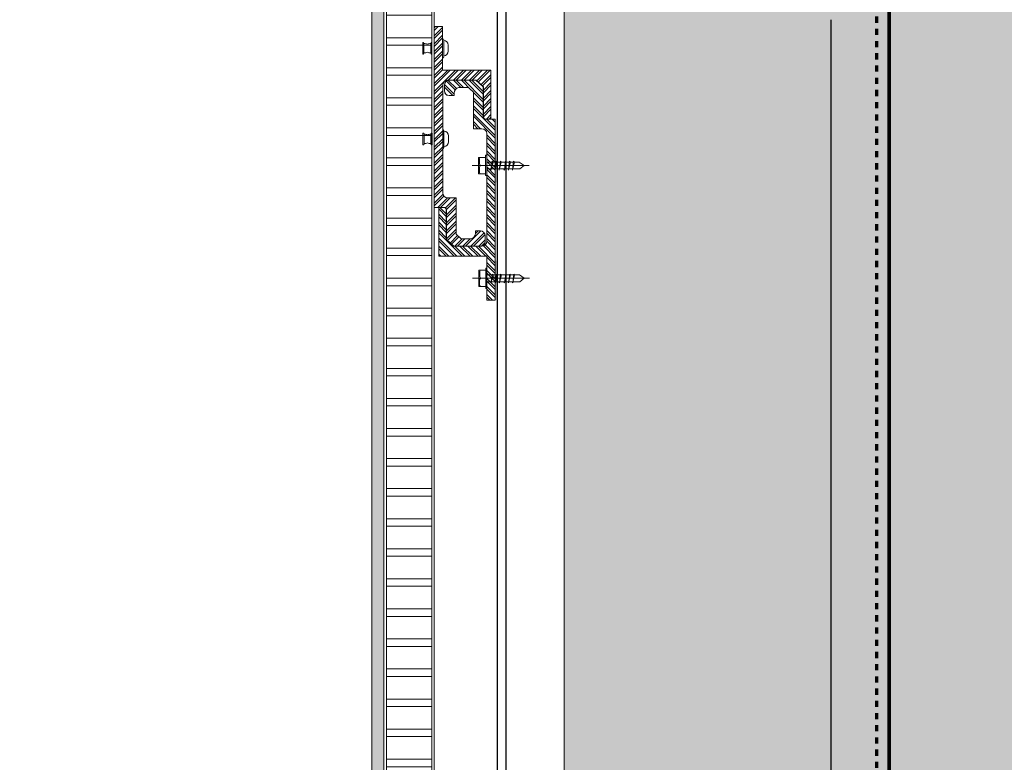
# Model space of a CAD drawing. Units: inches. Extents: x 5887 to 12386, y 1367 to 4710.
# Drawn here: x 7054 to 7070, y 2334 to 2346 of the extents above; entities that cross this region are included whole.
import ezdxf

# ---------------------------------------------------------------- set-up
doc = ezdxf.new("R2010")
doc.units = ezdxf.units.IN
doc.header["$MEASUREMENT"] = 0
doc.linetypes.add('Aligning', pattern=[6, 3, -3])
for name, color, linetype, lineweight in [('BACK WALL', 1, 'Continuous', 15), ('FASTENERS', 210, 'Continuous', 5), ('STONE PANEL', 4, 'Continuous', 9)]:
    doc.layers.add(name, color=color, linetype=linetype, lineweight=lineweight)
for name, color, linetype in [('HATCH', 8, 'Continuous'), ('ISO-CLIP', 4, 'Continuous'), ('LAYER 8', 8, 'Continuous'), ('PDF2_Layer 1', 7, 'Continuous'), ('SL CHANNELS', 1, 'Continuous')]:
    doc.layers.add(name, color=color, linetype=linetype)

# ---------------------------------------------------------------- blocks, each defined once
blk = doc.blocks.new('A$C551E413D')
at = {"layer": 'LAYER 8'}
h = blk.add_hatch(dxfattribs=at)
h.set_pattern_fill('FP_2', color=256, scale=0.03937, style=0, pattern_type=2)
h.set_pattern_definition([(50, (13.5636, 552.0386), (2.869046, -0.251026), [0.3, -3.3]), (355, (13.5636, 552.0386), (-0.555, 3.008758), [0.24, -2.64]), (100.451, (13.8027, 552.0177), (2.314054, 2.757751), [0.25496, -2.804567]), (46.184, (13.5636, 552.8386), (4.268954, -0.662105), [0.45, -4.95]), (96.636, (13.9194, 552.7834), (3.738622, 3.89649), [0.38244, -4.20685]), (351.184, (13.5636, 552.8386), (3.73867, 3.896464), [0.36, -3.96]), (21, (13.9636, 552.6386), (2.387624, -1.610494), [0.3, -3.3]), (326, (13.9636, 552.6386), (0.973261, 2.900588), [0.24, -2.64]), (71.451, (14.1626, 552.5044), (3.360901, 1.290108), [0.25496, -2.804567]), (37.5, (13.5636, 552.0386), (0.0486427, 1.3315919), [0.132008, -2.475984, 0.132008, -2.547992, -2.65]), (37.5, (13.5636, 552.0386), (0.0486427, 1.3315919), [-5.287992, 0.132008, -2.517992]), (7.5, (13.5636, 552.0386), (1.0522892, 1.5776595), [0.132008, -1.395984, 0.132008, -2.4159843, -1.01]), (7.5, (13.5636, 552.0386), (1.0522892, 1.5776595), [-4.075984, 0.132008, -0.877992]), (327.5, (12.6717, 552.0386), (2.1352882, -0.0902408), [0.132008, -0.867992, 0.132008, -2.987992, -4.14]), (327.5, (12.6717, 552.0386), (2.1352882, -0.0902408), [-4.12, 0.132008, -4.007992]), (317.5, (12.2717, 552.0386), (2.3327394, 0.400399), [0.132008, -1.167992, 0.132008, -1.94, -2.94]), (317.5, (12.2717, 552.0386), (2.3327394, 0.400399), [-3.372008, 0.132008, -2.807992])])
h.paths.add_polyline_path([(31.668, 148.794), (19.866, 148.794), (19.866, 142.686), (11.392, 142.686), (11.392, 135.796), (-20.424, 134.635), (-20.424, 125.954), (19.857, 125.954), (19.857, 103.674), (29.374, 103.674), (31.668, 103.674)])
h.paths.add_polyline_path([(19.866, 152.559), (31.668, 152.559), (31.668, 305.711), (19.857, 305.711), (19.857, 290.228), (-20.424, 290.228), (-20.424, 282.354), (19.866, 282.354)])
at = {"layer": 'LAYER 8', "color": 7, "linetype": 'Aligning', "lineweight": 70, "ltscale": 0.01}
blk.add_line((19.66, 152.559), (19.66, 282.262), dxfattribs=at)
at = {"layer": 'LAYER 8', "lineweight": 70}
for p, q in [((19.866, 282.354), (19.866, 152.559)), ((19.857, 191.773), (19.857, 169.726))]:
    blk.add_line(p, q, dxfattribs=at)
blk = doc.blocks.new('CHANNEL')
at = {"layer": 'HATCH'}
h = blk.add_hatch(dxfattribs=at)
h.set_pattern_fill('ANSI32', color=10, scale=0.246063, angle=90, style=0)
h.set_pattern_definition([(135, (145.6781, 24.88981), (-0.0652473, -0.0652473), []), (135, (145.6781, 24.93331), (-0.0652473, -0.0652473), [])])
h.paths.add_polyline_path([(187.118, 36.884), (187.118, 36.977), (187.118, 36.979), (187.118, 36.981), (187.118, 36.983), (187.119, 36.985), (187.119, 36.987), (187.119, 36.989), (187.119, 36.991), (187.12, 36.993), (187.12, 36.994), (187.121, 36.996), (187.121, 36.998), (187.122, 37), (187.122, 37.002), (187.123, 37.004), (187.124, 37.006), (187.124, 37.007), (187.125, 37.009), (187.126, 37.011), (187.127, 37.013), (187.128, 37.014), (187.129, 37.016), (187.13, 37.018), (187.131, 37.019), (187.132, 37.021), (187.133, 37.022), (187.134, 37.024), (187.135, 37.025), (187.136, 37.027), (187.137, 37.028), (187.139, 37.03), (187.14, 37.031), (187.141, 37.032), (187.143, 37.034), (187.144, 37.035), (187.145, 37.036), (187.147, 37.038), (187.148, 37.039), (187.15, 37.04), (187.151, 37.041), (187.153, 37.042), (187.155, 37.043), (187.156, 37.044), (187.158, 37.045), (187.159, 37.046), (187.161, 37.047), (187.163, 37.048), (187.165, 37.049), (187.166, 37.049), (187.168, 37.05), (187.17, 37.051), (187.172, 37.051), (187.174, 37.052), (187.176, 37.053), (187.177, 37.053), (187.179, 37.054), (187.181, 37.054), (187.183, 37.054), (187.185, 37.055), (187.187, 37.055), (187.189, 37.055), (187.191, 37.055), (187.193, 37.056), (187.195, 37.056), (187.197, 37.056), (187.277, 37.056), (187.277, 37.019), (187.277, 37.017), (187.277, 37.014), (187.277, 37.012), (187.277, 37.01), (187.277, 37.008), (187.278, 37.006), (187.278, 37.004), (187.278, 37.002), (187.279, 37), (187.279, 36.998), (187.279, 36.996), (187.28, 36.994), (187.281, 36.992), (187.281, 36.99), (187.282, 36.988), (187.282, 36.986), (187.283, 36.984), (187.284, 36.982), (187.285, 36.98), (187.286, 36.978), (187.286, 36.976), (187.287, 36.974), (187.288, 36.972), (187.289, 36.971), (187.29, 36.969), (187.291, 36.967), (187.292, 36.965), (187.294, 36.964), (187.295, 36.962), (187.296, 36.96), (187.297, 36.959), (187.299, 36.957), (187.3, 36.956), (187.301, 36.954), (187.303, 36.953), (187.304, 36.951), (187.306, 36.95), (187.307, 36.948), (187.309, 36.947), (187.31, 36.946), (187.312, 36.944), (187.313, 36.943), (187.315, 36.942), (187.317, 36.941), (187.318, 36.94), (187.32, 36.938), (187.322, 36.937), (187.324, 36.936), (187.325, 36.935), (187.327, 36.934), (187.329, 36.933), (187.331, 36.932), (187.333, 36.932), (187.335, 36.931), (187.337, 36.93), (187.339, 36.929), (187.341, 36.929), (187.343, 36.928), (187.345, 36.927), (187.347, 36.927), (187.349, 36.926), (187.351, 36.926), (187.353, 36.925), (187.355, 36.925), (187.513, 36.925), (187.596, 37.001), (187.596, 37.598), (187.733, 37.598), (187.735, 37.599), (187.737, 37.599), (187.739, 37.599), (187.741, 37.599), (187.743, 37.599), (187.745, 37.599), (187.747, 37.6), (187.749, 37.6), (187.751, 37.601), (187.753, 37.601), (187.755, 37.601), (187.757, 37.602), (187.758, 37.603), (187.76, 37.603), (187.762, 37.604), (187.764, 37.605), (187.766, 37.605), (187.767, 37.606), (187.769, 37.607), (187.771, 37.608), (187.772, 37.609), (187.774, 37.61), (187.776, 37.611), (187.777, 37.612), (187.779, 37.613), (187.78, 37.614), (187.782, 37.615), (187.783, 37.617), (187.785, 37.618), (187.786, 37.619), (187.788, 37.62), (187.789, 37.622), (187.79, 37.623), (187.792, 37.624), (187.793, 37.626), (187.794, 37.627), (187.795, 37.629), (187.796, 37.63), (187.798, 37.632), (187.799, 37.633), (187.8, 37.635), (187.801, 37.637), (187.802, 37.638), (187.803, 37.64), (187.804, 37.642), (187.804, 37.643), (187.805, 37.645), (187.806, 37.647), (187.807, 37.649), (187.807, 37.65), (187.808, 37.652), (187.809, 37.654), (187.809, 37.656), (187.81, 37.658), (187.81, 37.66), (187.811, 37.662), (187.811, 37.664), (187.811, 37.665), (187.812, 37.667), (187.812, 37.669), (187.812, 37.671), (187.812, 37.673), (187.812, 37.675), (187.812, 37.678), (187.812, 39.444), (187.812, 39.446), (187.812, 39.448), (187.812, 39.45), (187.812, 39.452), (187.811, 39.454), (187.811, 39.456), (187.811, 39.458), (187.811, 39.46), (187.81, 39.461), (187.81, 39.463), (187.809, 39.465), (187.809, 39.467), (187.808, 39.469), (187.807, 39.471), (187.807, 39.473), (187.806, 39.474), (187.805, 39.476), (187.804, 39.478), (187.803, 39.48), (187.803, 39.481), (187.802, 39.483), (187.801, 39.485), (187.8, 39.486), (187.799, 39.488), (187.798, 39.489), (187.796, 39.491), (187.795, 39.492), (187.794, 39.494), (187.793, 39.495), (187.792, 39.497), (187.79, 39.498), (187.789, 39.499), (187.788, 39.501), (187.786, 39.502), (187.785, 39.503), (187.783, 39.505), (187.782, 39.506), (187.78, 39.507), (187.779, 39.508), (187.777, 39.509), (187.776, 39.51), (187.774, 39.511), (187.772, 39.512), (187.771, 39.513), (187.769, 39.514), (187.767, 39.515), (187.766, 39.516), (187.764, 39.516), (187.762, 39.517), (187.76, 39.518), (187.758, 39.518), (187.757, 39.519), (187.755, 39.52), (187.753, 39.52), (187.751, 39.521), (187.749, 39.521), (187.747, 39.521), (187.745, 39.522), (187.743, 39.522), (187.741, 39.522), (187.739, 39.522), (187.737, 39.523), (187.735, 39.523), (187.733, 39.523), (187.711, 39.523), (187.709, 39.523), (187.271, 39.523), (187.266, 39.523), (187.149, 39.416), (187.149, 39.399), (187.149, 38.925), (187.149, 38.924), (187.149, 38.923), (187.149, 38.922), (187.149, 38.921), (187.149, 38.92), (187.149, 38.919), (187.148, 38.918), (187.148, 38.917), (187.148, 38.916), (187.148, 38.915), (187.148, 38.915), (187.147, 38.914), (187.147, 38.913), (187.147, 38.912), (187.146, 38.911), (187.146, 38.91), (187.146, 38.909), (187.145, 38.909), (187.145, 38.908), (187.145, 38.907), (187.144, 38.906), (187.144, 38.905), (187.143, 38.905), (187.143, 38.904), (187.142, 38.903), (187.142, 38.902), (187.141, 38.902), (187.141, 38.901), (187.14, 38.9), (187.139, 38.9), (187.139, 38.899), (187.138, 38.898), (187.138, 38.898), (187.137, 38.897), (187.136, 38.897), (187.136, 38.896), (187.135, 38.895), (187.134, 38.895), (187.134, 38.894), (187.133, 38.894), (187.132, 38.893), (187.131, 38.893), (187.131, 38.892), (187.13, 38.892), (187.129, 38.891), (187.128, 38.891), (187.127, 38.891), (187.127, 38.89), (187.126, 38.89), (187.125, 38.89), (187.124, 38.889), (187.123, 38.889), (187.122, 38.889), (187.121, 38.888), (187.12, 38.888), (187.12, 38.888), (187.119, 38.888), (187.118, 38.888), (187.117, 38.887), (187.116, 38.887), (187.115, 38.887), (187.114, 38.887), (187.113, 38.887), (187.112, 38.887), (187.111, 38.887), (187.029, 38.887), (187.025, 38.89), (187.025, 39.688), (187.816, 39.688), (187.816, 40.402), (187.953, 40.402), (187.953, 37.44), (187.877, 37.44), (187.795, 37.44), (187.794, 37.44), (187.792, 37.44), (187.791, 37.44), (187.79, 37.44), (187.789, 37.44), (187.788, 37.44), (187.787, 37.44), (187.786, 37.44), (187.785, 37.44), (187.784, 37.44), (187.783, 37.439), (187.782, 37.439), (187.781, 37.439), (187.78, 37.439), (187.779, 37.438), (187.779, 37.438), (187.778, 37.438), (187.777, 37.437), (187.776, 37.437), (187.775, 37.437), (187.774, 37.436), (187.774, 37.436), (187.773, 37.435), (187.772, 37.435), (187.771, 37.434), (187.77, 37.434), (187.77, 37.433), (187.769, 37.433), (187.768, 37.432), (187.768, 37.432), (187.767, 37.431), (187.766, 37.431), (187.765, 37.43), (187.765, 37.429), (187.764, 37.429), (187.764, 37.428), (187.763, 37.427), (187.762, 37.427), (187.762, 37.426), (187.761, 37.425), (187.761, 37.425), (187.76, 37.424), (187.76, 37.423), (187.759, 37.422), (187.759, 37.421), (187.758, 37.421), (187.758, 37.42), (187.757, 37.419), (187.757, 37.418), (187.757, 37.417), (187.756, 37.417), (187.756, 37.416), (187.756, 37.415), (187.755, 37.414), (187.755, 37.413), (187.755, 37.412), (187.755, 37.411), (187.755, 37.41), (187.754, 37.409), (187.754, 37.408), (187.754, 37.407), (187.754, 37.407), (187.754, 37.406), (187.754, 37.405), (187.754, 37.404), (187.754, 37.403), (187.754, 37.399), (187.754, 36.914), (187.635, 36.805), (187.195, 36.805), (187.193, 36.805), (187.191, 36.805), (187.189, 36.805), (187.187, 36.805), (187.185, 36.806), (187.183, 36.806), (187.181, 36.806), (187.18, 36.807), (187.178, 36.807), (187.176, 36.808), (187.174, 36.808), (187.172, 36.809), (187.17, 36.809), (187.169, 36.81), (187.167, 36.811), (187.165, 36.812), (187.163, 36.812), (187.162, 36.813), (187.16, 36.814), (187.158, 36.815), (187.157, 36.816), (187.155, 36.817), (187.154, 36.818), (187.152, 36.819), (187.15, 36.82), (187.149, 36.821), (187.147, 36.822), (187.146, 36.824), (187.145, 36.825), (187.143, 36.826), (187.142, 36.827), (187.141, 36.829), (187.139, 36.83), (187.138, 36.831), (187.137, 36.833), (187.136, 36.834), (187.134, 36.836), (187.133, 36.837), (187.132, 36.839), (187.131, 36.84), (187.13, 36.842), (187.129, 36.843), (187.128, 36.845), (187.127, 36.847), (187.127, 36.848), (187.126, 36.85), (187.125, 36.852), (187.124, 36.854), (187.123, 36.855), (187.123, 36.857), (187.122, 36.859), (187.122, 36.861), (187.121, 36.863), (187.121, 36.864), (187.12, 36.866), (187.12, 36.868), (187.119, 36.87), (187.119, 36.872), (187.119, 36.874), (187.119, 36.876), (187.118, 36.878), (187.118, 36.88), (187.118, 36.882)], flags=0)
h = blk.add_hatch(dxfattribs=at)
h.set_pattern_fill('ANSI32', color=10, scale=0.246063, style=0)
h.set_pattern_definition([(45, (145.6781, 24.88981), (-0.0652473, 0.0652473), []), (45, (145.7216, 24.88981), (-0.0652473, 0.0652473), [])])
h.paths.add_polyline_path([(187.788, 39.444), (187.788, 39.351), (187.788, 39.349), (187.788, 39.347), (187.788, 39.345), (187.788, 39.343), (187.787, 39.341), (187.787, 39.339), (187.787, 39.337), (187.786, 39.335), (187.786, 39.333), (187.785, 39.331), (187.785, 39.329), (187.784, 39.327), (187.784, 39.325), (187.783, 39.324), (187.782, 39.322), (187.782, 39.32), (187.781, 39.318), (187.78, 39.317), (187.779, 39.315), (187.778, 39.313), (187.777, 39.311), (187.777, 39.31), (187.776, 39.308), (187.774, 39.307), (187.773, 39.305), (187.772, 39.304), (187.771, 39.302), (187.77, 39.301), (187.769, 39.299), (187.767, 39.298), (187.766, 39.296), (187.765, 39.295), (187.763, 39.294), (187.762, 39.292), (187.761, 39.291), (187.759, 39.29), (187.758, 39.289), (187.756, 39.287), (187.755, 39.286), (187.753, 39.285), (187.752, 39.284), (187.75, 39.283), (187.748, 39.282), (187.747, 39.281), (187.745, 39.28), (187.743, 39.28), (187.741, 39.279), (187.74, 39.278), (187.738, 39.277), (187.736, 39.277), (187.734, 39.276), (187.732, 39.275), (187.731, 39.275), (187.729, 39.274), (187.727, 39.274), (187.725, 39.273), (187.723, 39.273), (187.721, 39.273), (187.719, 39.272), (187.717, 39.272), (187.715, 39.272), (187.713, 39.272), (187.711, 39.272), (187.709, 39.272), (187.629, 39.272), (187.629, 39.309), (187.629, 39.311), (187.629, 39.313), (187.629, 39.315), (187.629, 39.317), (187.629, 39.319), (187.628, 39.321), (187.628, 39.324), (187.628, 39.326), (187.627, 39.328), (187.627, 39.33), (187.627, 39.332), (187.626, 39.334), (187.626, 39.336), (187.625, 39.338), (187.624, 39.34), (187.624, 39.342), (187.623, 39.344), (187.622, 39.346), (187.621, 39.348), (187.621, 39.349), (187.62, 39.351), (187.619, 39.353), (187.618, 39.355), (187.617, 39.357), (187.616, 39.358), (187.615, 39.36), (187.614, 39.362), (187.612, 39.364), (187.611, 39.365), (187.61, 39.367), (187.609, 39.369), (187.608, 39.37), (187.606, 39.372), (187.605, 39.373), (187.603, 39.375), (187.602, 39.376), (187.601, 39.378), (187.599, 39.379), (187.598, 39.38), (187.596, 39.382), (187.594, 39.383), (187.593, 39.384), (187.591, 39.386), (187.59, 39.387), (187.588, 39.388), (187.586, 39.389), (187.584, 39.39), (187.583, 39.391), (187.581, 39.392), (187.579, 39.393), (187.577, 39.394), (187.575, 39.395), (187.573, 39.396), (187.571, 39.397), (187.569, 39.397), (187.567, 39.398), (187.565, 39.399), (187.563, 39.399), (187.561, 39.4), (187.559, 39.401), (187.557, 39.401), (187.555, 39.402), (187.553, 39.402), (187.551, 39.402), (187.393, 39.402), (187.31, 39.327), (187.31, 38.729), (187.173, 38.729), (187.171, 38.729), (187.169, 38.729), (187.167, 38.729), (187.165, 38.729), (187.163, 38.728), (187.161, 38.728), (187.159, 38.728), (187.157, 38.727), (187.155, 38.727), (187.153, 38.726), (187.151, 38.726), (187.149, 38.725), (187.148, 38.725), (187.146, 38.724), (187.144, 38.723), (187.142, 38.723), (187.14, 38.722), (187.139, 38.721), (187.137, 38.72), (187.135, 38.719), (187.134, 38.718), (187.132, 38.717), (187.13, 38.716), (187.129, 38.715), (187.127, 38.714), (187.126, 38.713), (187.124, 38.712), (187.123, 38.711), (187.121, 38.71), (187.12, 38.708), (187.118, 38.707), (187.117, 38.706), (187.116, 38.704), (187.114, 38.703), (187.113, 38.702), (187.112, 38.7), (187.111, 38.699), (187.11, 38.697), (187.109, 38.696), (187.107, 38.694), (187.106, 38.692), (187.105, 38.691), (187.104, 38.689), (187.103, 38.688), (187.103, 38.686), (187.102, 38.684), (187.101, 38.682), (187.1, 38.681), (187.099, 38.679), (187.099, 38.677), (187.098, 38.675), (187.097, 38.673), (187.097, 38.672), (187.096, 38.67), (187.096, 38.668), (187.096, 38.666), (187.095, 38.664), (187.095, 38.662), (187.095, 38.66), (187.094, 38.658), (187.094, 38.656), (187.094, 38.654), (187.094, 38.652), (187.094, 38.65), (187.094, 36.884), (187.094, 36.882), (187.094, 36.88), (187.094, 36.878), (187.094, 36.876), (187.095, 36.874), (187.095, 36.872), (187.095, 36.87), (187.096, 36.868), (187.096, 36.866), (187.096, 36.864), (187.097, 36.862), (187.098, 36.86), (187.098, 36.858), (187.099, 36.857), (187.099, 36.855), (187.1, 36.853), (187.101, 36.851), (187.102, 36.85), (187.103, 36.848), (187.104, 36.846), (187.104, 36.844), (187.105, 36.843), (187.106, 36.841), (187.107, 36.84), (187.109, 36.838), (187.11, 36.837), (187.111, 36.835), (187.112, 36.834), (187.113, 36.832), (187.115, 36.831), (187.116, 36.829), (187.117, 36.828), (187.118, 36.827), (187.12, 36.825), (187.121, 36.824), (187.123, 36.823), (187.124, 36.822), (187.126, 36.82), (187.127, 36.819), (187.129, 36.818), (187.13, 36.817), (187.132, 36.816), (187.134, 36.815), (187.135, 36.814), (187.137, 36.813), (187.139, 36.813), (187.14, 36.812), (187.142, 36.811), (187.144, 36.81), (187.146, 36.81), (187.148, 36.809), (187.15, 36.808), (187.151, 36.808), (187.153, 36.807), (187.155, 36.807), (187.157, 36.806), (187.159, 36.806), (187.161, 36.806), (187.163, 36.805), (187.165, 36.805), (187.167, 36.805), (187.169, 36.805), (187.171, 36.805), (187.173, 36.805), (187.64, 36.805), (187.757, 36.912), (187.757, 36.928), (187.757, 37.403), (187.757, 37.404), (187.757, 37.405), (187.757, 37.406), (187.757, 37.407), (187.757, 37.407), (187.758, 37.408), (187.758, 37.409), (187.758, 37.41), (187.758, 37.411), (187.758, 37.412), (187.759, 37.413), (187.759, 37.414), (187.759, 37.415), (187.759, 37.416), (187.76, 37.417), (187.76, 37.417), (187.76, 37.418), (187.761, 37.419), (187.761, 37.42), (187.762, 37.421), (187.762, 37.421), (187.763, 37.422), (187.763, 37.423), (187.764, 37.424), (187.764, 37.425), (187.765, 37.425), (187.765, 37.426), (187.766, 37.427), (187.766, 37.427), (187.767, 37.428), (187.768, 37.429), (187.768, 37.429), (187.769, 37.43), (187.769, 37.431), (187.77, 37.431), (187.771, 37.432), (187.772, 37.432), (187.772, 37.433), (187.773, 37.433), (187.774, 37.434), (187.775, 37.434), (187.775, 37.435), (187.776, 37.435), (187.777, 37.436), (187.778, 37.436), (187.779, 37.437), (187.779, 37.437), (187.78, 37.437), (187.781, 37.438), (187.782, 37.438), (187.783, 37.438), (187.784, 37.439), (187.785, 37.439), (187.785, 37.439), (187.786, 37.439), (187.787, 37.44), (187.788, 37.44), (187.789, 37.44), (187.79, 37.44), (187.791, 37.44), (187.792, 37.44), (187.793, 37.44), (187.794, 37.44), (187.795, 37.44), (187.877, 37.44), (187.881, 37.437), (187.881, 36.64), (187.09, 36.64), (187.09, 35.925), (186.953, 35.925), (186.953, 38.887), (187.111, 38.887), (187.115, 38.887), (187.116, 38.887), (187.116, 38.887), (187.117, 38.887), (187.118, 38.887), (187.119, 38.887), (187.12, 38.887), (187.121, 38.888), (187.122, 38.888), (187.123, 38.888), (187.124, 38.888), (187.125, 38.888), (187.126, 38.889), (187.127, 38.889), (187.128, 38.889), (187.128, 38.89), (187.129, 38.89), (187.13, 38.89), (187.131, 38.891), (187.132, 38.891), (187.133, 38.892), (187.133, 38.892), (187.134, 38.892), (187.135, 38.893), (187.136, 38.893), (187.136, 38.894), (187.137, 38.894), (187.138, 38.895), (187.139, 38.896), (187.139, 38.896), (187.14, 38.897), (187.141, 38.897), (187.141, 38.898), (187.142, 38.899), (187.143, 38.899), (187.143, 38.9), (187.144, 38.901), (187.144, 38.901), (187.145, 38.902), (187.145, 38.903), (187.146, 38.904), (187.146, 38.904), (187.147, 38.905), (187.147, 38.906), (187.148, 38.907), (187.148, 38.908), (187.149, 38.908), (187.149, 38.909), (187.149, 38.91), (187.15, 38.911), (187.15, 38.912), (187.15, 38.913), (187.151, 38.914), (187.151, 38.914), (187.151, 38.915), (187.151, 38.916), (187.152, 38.917), (187.152, 38.918), (187.152, 38.919), (187.152, 38.92), (187.152, 38.921), (187.152, 38.922), (187.152, 38.923), (187.152, 38.924), (187.152, 38.925), (187.152, 38.928), (187.152, 39.414), (187.271, 39.523), (187.709, 39.523), (187.711, 39.523), (187.713, 39.523), (187.715, 39.522), (187.717, 39.522), (187.719, 39.522), (187.721, 39.522), (187.723, 39.521), (187.725, 39.521), (187.727, 39.521), (187.729, 39.52), (187.731, 39.52), (187.732, 39.519), (187.734, 39.518), (187.736, 39.518), (187.738, 39.517), (187.74, 39.516), (187.741, 39.516), (187.743, 39.515), (187.745, 39.514), (187.747, 39.513), (187.748, 39.512), (187.75, 39.511), (187.752, 39.51), (187.753, 39.509), (187.755, 39.508), (187.756, 39.507), (187.758, 39.506), (187.759, 39.505), (187.761, 39.503), (187.762, 39.502), (187.763, 39.501), (187.765, 39.499), (187.766, 39.498), (187.767, 39.497), (187.769, 39.495), (187.77, 39.494), (187.771, 39.492), (187.772, 39.491), (187.773, 39.489), (187.774, 39.488), (187.776, 39.486), (187.777, 39.485), (187.777, 39.483), (187.778, 39.481), (187.779, 39.48), (187.78, 39.478), (187.781, 39.476), (187.782, 39.474), (187.782, 39.473), (187.783, 39.471), (187.784, 39.469), (187.784, 39.467), (187.785, 39.465), (187.785, 39.463), (187.786, 39.461), (187.786, 39.46), (187.787, 39.458), (187.787, 39.456), (187.787, 39.454), (187.788, 39.452), (187.788, 39.45), (187.788, 39.448), (187.788, 39.446)], flags=0)
at = {"layer": 'HATCH', "lineweight": 9}
for points in [[(186.922, 38.493), (186.953, 38.493), (186.953, 37.849), (186.922, 37.849)], [(186.922, 36.569), (186.953, 36.569), (186.953, 35.925), (186.922, 35.925)]]:
    blk.add_hatch(color=9, dxfattribs=at).paths.add_polyline_path(points)
at = {"layer": 'FASTENERS', "lineweight": 9}
for p, q in [((187.992, 39.948), (187.992, 40.142)), ((188.011, 40.132), (188.011, 40.043)), ((188.011, 40.043), (188.011, 39.958)), ((187.989, 38.464), (187.989, 38.658)), ((188.008, 38.647), (188.008, 38.559)), ((188.008, 38.559), (188.008, 38.474))]:
    blk.add_line(p, q, dxfattribs=at)
for points in [[(187.799, 40.186), (187.799, 40.042)], [(187.816, 39.887), (187.816, 40.203)], [(187.724, 40.098), (187.724, 40.045)], [(187.724, 40.045), (187.724, 39.999)], [(187.799, 40.042), (187.799, 39.903)], [(188.123, 40.132), (188.123, 40.043)], [(188.123, 40.043), (188.123, 39.958)], [(188.142, 39.948), (188.142, 40.142)], [(187.812, 38.403), (187.812, 38.718)], [(187.72, 38.613), (187.72, 38.561)], [(187.72, 38.561), (187.72, 38.515)], [(187.796, 38.702), (187.796, 38.557)], [(187.796, 38.557), (187.796, 38.419)], [(188.119, 38.647), (188.119, 38.559)], [(188.119, 38.559), (188.119, 38.474)], [(188.138, 38.464), (188.138, 38.658)], [(187.114, 38.294), (187.094, 38.294)], [(187.094, 38.294), (187.094, 37.962)], [(187.094, 37.962), (187.114, 37.962), (187.114, 38.294)], [(187.193, 38.258), (187.114, 38.258)], [(187.219, 38.258), (187.193, 38.258)], [(187.212, 38.241), (187.212, 38.15)], [(187.226, 38.253), (187.226, 38.258), (187.219, 38.258)], [(187.226, 37.998), (187.226, 38.253)], [(186.397, 38.128), (187.331, 38.128)], [(186.647, 38.18), (186.561, 38.18), (186.482, 38.128), (186.554, 38.071)], [(186.554, 38.071), (187.094, 38.071)], [(186.64, 38.18), (186.587, 38.18)], [(186.679, 38.071), (186.673, 38.05), (186.653, 38.196), (186.64, 38.18), (186.673, 38.05)], [(186.653, 38.18), (186.653, 38.196)], [(186.706, 38.18), (186.66, 38.18)], [(186.745, 38.071), (186.739, 38.05), (186.719, 38.196), (186.706, 38.18), (186.739, 38.05)], [(186.726, 38.18), (186.719, 38.196)], [(186.772, 38.18), (186.719, 38.18)], [(186.818, 38.071), (186.804, 38.05), (186.785, 38.196), (186.772, 38.18), (186.804, 38.05)], [(186.791, 38.18), (186.785, 38.196)], [(186.844, 38.18), (186.791, 38.18)], [(186.857, 38.18), (186.804, 38.18)], [(186.897, 38.071), (186.89, 38.05), (186.87, 38.196), (186.857, 38.18), (186.89, 38.05)], [(186.87, 38.18), (186.87, 38.196)], [(186.923, 38.18), (186.87, 38.18)], [(186.962, 38.071), (186.956, 38.05), (186.936, 38.196), (186.923, 38.18), (186.956, 38.05)], [(186.943, 38.18), (186.936, 38.196)], [(186.989, 38.18), (186.936, 38.18)], [(187.035, 38.071), (187.028, 38.05), (187.002, 38.196), (186.989, 38.18), (187.028, 38.05)], [(187.008, 38.18), (187.002, 38.196)], [(187.094, 38.18), (187.008, 38.18)], [(187.191, 38.133), (187.114, 38.128), (187.191, 38.123)], [(187.213, 38.105), (187.213, 38.011)], [(187.114, 37.993), (187.193, 37.993)], [(187.193, 37.993), (187.219, 37.993)], [(187.219, 37.993), (187.226, 37.993), (187.226, 37.998)], [(186.643, 36.335), (186.558, 36.335), (186.479, 36.283), (186.551, 36.225)], [(186.637, 36.335), (186.584, 36.335)], [(186.676, 36.225), (186.669, 36.205), (186.65, 36.35), (186.637, 36.335), (186.669, 36.205)], [(186.65, 36.335), (186.65, 36.35)], [(186.702, 36.335), (186.656, 36.335)], [(186.742, 36.225), (186.735, 36.205), (186.715, 36.35), (186.702, 36.335), (186.735, 36.205)], [(186.722, 36.335), (186.715, 36.35)], [(186.768, 36.335), (186.715, 36.335)], [(186.814, 36.225), (186.801, 36.205), (186.781, 36.35), (186.768, 36.335), (186.801, 36.205)], [(186.788, 36.335), (186.781, 36.35)], [(186.84, 36.335), (186.788, 36.335)], [(186.854, 36.335), (186.801, 36.335)], [(186.893, 36.225), (186.887, 36.205), (186.867, 36.35), (186.854, 36.335), (186.887, 36.205)], [(186.867, 36.335), (186.867, 36.35)], [(186.919, 36.335), (186.867, 36.335)], [(186.959, 36.225), (186.952, 36.205), (186.933, 36.35), (186.919, 36.335), (186.952, 36.205)], [(186.939, 36.335), (186.933, 36.35)], [(186.985, 36.335), (186.933, 36.335)], [(187.031, 36.225), (187.025, 36.205), (186.998, 36.35), (186.985, 36.335), (187.025, 36.205)], [(187.005, 36.335), (186.998, 36.35)], [(187.09, 36.335), (187.005, 36.335)], [(187.11, 36.449), (187.09, 36.449)], [(187.09, 36.449), (187.09, 36.116)], [(187.09, 36.116), (187.11, 36.116), (187.11, 36.449)], [(187.189, 36.413), (187.11, 36.413)], [(187.215, 36.413), (187.189, 36.413)], [(187.209, 36.395), (187.209, 36.305)], [(187.222, 36.407), (187.222, 36.413), (187.215, 36.413)], [(187.222, 36.153), (187.222, 36.407)], [(186.393, 36.283), (187.327, 36.283)], [(186.551, 36.225), (187.09, 36.225)], [(187.188, 36.287), (187.11, 36.283), (187.188, 36.278)], [(187.11, 36.147), (187.189, 36.147)], [(187.189, 36.147), (187.215, 36.147)], [(187.21, 36.26), (187.21, 36.166)], [(187.215, 36.147), (187.222, 36.147), (187.222, 36.153)]]:
    blk.add_lwpolyline(points, dxfattribs=at)
for points in [[(187.799, 40.173), (187.757, 40.173), (187.724, 40.139), (187.724, 40.098)], [(187.816, 40.203), (187.807, 40.203), (187.799, 40.195), (187.799, 40.186)], [(187.724, 39.999), (187.724, 39.957), (187.757, 39.923), (187.799, 39.923)], [(187.992, 40.142), (188.003, 40.142), (188.011, 40.137), (188.011, 40.132)], [(188.011, 40.124), (188.032, 40.124), (188.052, 40.12), (188.067, 40.113)], [(188.067, 40.113), (188.082, 40.12), (188.102, 40.124), (188.123, 40.124)], [(188.142, 40.142), (188.131, 40.142), (188.123, 40.137), (188.123, 40.132)], [(187.799, 39.903), (187.799, 39.894), (187.807, 39.887), (187.816, 39.887)], [(188.011, 39.958), (188.011, 39.952), (188.003, 39.948), (187.992, 39.948)], [(188.067, 39.981), (188.052, 39.974), (188.032, 39.97), (188.011, 39.97)], [(188.123, 39.97), (188.102, 39.97), (188.082, 39.974), (188.067, 39.981)], [(188.123, 39.958), (188.123, 39.952), (188.131, 39.948), (188.142, 39.948)], [(187.812, 38.718), (187.803, 38.718), (187.796, 38.711), (187.796, 38.702)], [(187.796, 38.689), (187.754, 38.689), (187.72, 38.655), (187.72, 38.613)], [(187.989, 38.658), (187.999, 38.658), (188.008, 38.653), (188.008, 38.647)], [(188.008, 38.639), (188.029, 38.639), (188.048, 38.635), (188.063, 38.628)], [(188.063, 38.628), (188.079, 38.635), (188.098, 38.639), (188.119, 38.639)], [(188.138, 38.658), (188.128, 38.658), (188.119, 38.653), (188.119, 38.647)], [(187.72, 38.515), (187.72, 38.473), (187.754, 38.439), (187.796, 38.439)], [(187.796, 38.419), (187.796, 38.41), (187.803, 38.403), (187.812, 38.403)], [(188.008, 38.474), (188.008, 38.468), (187.999, 38.464), (187.989, 38.464)], [(188.063, 38.497), (188.048, 38.49), (188.029, 38.486), (188.008, 38.486)], [(188.119, 38.486), (188.098, 38.486), (188.079, 38.49), (188.063, 38.497)], [(188.119, 38.474), (188.119, 38.468), (188.128, 38.464), (188.138, 38.464)], [(187.189, 38.258), (187.202, 38.258), (187.212, 38.25), (187.212, 38.241)], [(187.212, 38.15), (187.212, 38.141), (187.203, 38.134), (187.191, 38.133)], [(187.191, 38.123), (187.204, 38.123), (187.213, 38.115), (187.213, 38.105)], [(187.213, 38.011), (187.213, 38.001), (187.203, 37.993), (187.189, 37.993)], [(187.186, 36.413), (187.199, 36.413), (187.209, 36.405), (187.209, 36.395)], [(187.209, 36.305), (187.209, 36.296), (187.2, 36.288), (187.188, 36.287)], [(187.21, 36.166), (187.21, 36.156), (187.199, 36.147), (187.186, 36.147)], [(187.188, 36.278), (187.2, 36.277), (187.21, 36.269), (187.21, 36.26)]]:
    blk.add_open_spline(points, degree=3, dxfattribs=at)
at = {"layer": 'SL CHANNELS', "color": 1, "lineweight": 9}
blk.add_line((187.271, 39.523), (187.738, 39.523), dxfattribs=at)
for points in [[(187.816, 39.688), (187.816, 40.402)], [(187.816, 40.402), (187.953, 40.402)], [(187.953, 40.402), (187.953, 37.44)], [(187.025, 38.89), (187.025, 39.688)], [(187.025, 39.688), (187.816, 39.688)], [(187.266, 39.523), (187.149, 39.416)], [(187.152, 39.402), (187.152, 39.414), (187.271, 39.523)], [(187.149, 39.416), (187.149, 39.399)], [(187.149, 39.399), (187.149, 38.925)], [(187.152, 38.928), (187.152, 39.402)], [(187.551, 39.402), (187.393, 39.402), (187.31, 39.327)], [(187.788, 39.447), (187.788, 39.351)], [(187.812, 37.678), (187.812, 39.444)], [(187.31, 39.327), (187.31, 38.729)], [(187.629, 39.272), (187.629, 39.309)], [(187.709, 39.272), (187.629, 39.272)], [(186.953, 35.925), (186.953, 38.887)], [(186.953, 38.887), (187.111, 38.887)], [(187.31, 38.729), (187.173, 38.729)], [(187.094, 38.65), (187.094, 36.884)], [(187.596, 37.001), (187.596, 37.598)], [(187.596, 37.598), (187.733, 37.598)], [(187.795, 37.44), (187.877, 37.44)], [(187.953, 37.44), (187.877, 37.44)], [(187.877, 37.44), (187.881, 37.437)], [(187.881, 37.437), (187.881, 36.64)], [(187.754, 37.399), (187.754, 36.925)], [(187.757, 36.928), (187.757, 37.403)], [(187.118, 36.88), (187.118, 36.977)], [(187.197, 37.056), (187.277, 37.056)], [(187.277, 37.056), (187.277, 37.019)], [(187.355, 36.925), (187.513, 36.925), (187.596, 37.001)], [(187.173, 36.805), (187.64, 36.805)], [(187.754, 36.925), (187.754, 36.914), (187.635, 36.805)], [(187.64, 36.805), (187.757, 36.912)], [(187.881, 36.64), (187.09, 36.64)], [(187.09, 36.64), (187.09, 35.925)], [(187.09, 35.925), (186.953, 35.925)]]:
    blk.add_lwpolyline(points, dxfattribs=at)
at = {"layer": 'SL CHANNELS', "lineweight": 9}
for points in [[(187.029, 38.887), (187.025, 38.89)], [(187.111, 38.887), (187.029, 38.887)], [(187.111, 38.887), (187.115, 38.887)], [(187.152, 38.925), (187.152, 38.928)], [(187.795, 37.44), (187.792, 37.44)], [(187.754, 37.403), (187.754, 37.399)], [(187.635, 36.805), (187.197, 36.805)], [(187.757, 36.912), (187.757, 36.928)]]:
    blk.add_lwpolyline(points, dxfattribs=at)
at = {"layer": 'SL CHANNELS', "color": 1, "lineweight": 9}
for points in [[(187.709, 39.523), (187.753, 39.523), (187.788, 39.487), (187.788, 39.444)], [(187.812, 39.444), (187.812, 39.487), (187.777, 39.523), (187.733, 39.523)], [(187.629, 39.309), (187.63, 39.355), (187.597, 39.395), (187.551, 39.402)], [(187.788, 39.351), (187.788, 39.307), (187.753, 39.272), (187.709, 39.272)], [(187.149, 38.925), (187.149, 38.904), (187.132, 38.887), (187.111, 38.887)], [(187.115, 38.887), (187.135, 38.887), (187.152, 38.904), (187.152, 38.925)], [(187.173, 38.729), (187.129, 38.729), (187.094, 38.694), (187.094, 38.65)], [(187.733, 37.598), (187.777, 37.598), (187.812, 37.634), (187.812, 37.678)], [(187.792, 37.44), (187.771, 37.44), (187.754, 37.424), (187.754, 37.403)], [(187.757, 37.403), (187.757, 37.424), (187.774, 37.44), (187.795, 37.44)], [(187.118, 36.977), (187.118, 37.02), (187.153, 37.056), (187.197, 37.056)], [(187.277, 37.019), (187.276, 36.972), (187.309, 36.932), (187.355, 36.925)], [(187.094, 36.884), (187.094, 36.84), (187.129, 36.805), (187.173, 36.805)], [(187.197, 36.805), (187.153, 36.805), (187.118, 36.84), (187.118, 36.884)]]:
    blk.add_open_spline(points, degree=3, dxfattribs=at)

msp = doc.modelspace()

# ---------------------------------------------------------------- hatches: boundary and pattern name
at = {"layer": 'HATCH', "lineweight": 5}
h = msp.add_hatch(dxfattribs=at)
h.set_pattern_fill('INSUL', color=8, scale=3.937008, style=0)
h.set_pattern_definition([(0, (6654.597, 2371.4687), (0, 1.476378), []), (0, (6654.597, 2371.9608), (0, 1.476378), [0.492126, -0.492126]), (0, (6654.597, 2372.453), (0, 1.476378), [0.492126, -0.492126])])
h.paths.add_polyline_path([(7068.365, 2440.881), (7063.05, 2440.881), (7063.05, 2322.063), (7068.365, 2322.063)])
h = msp.add_hatch(dxfattribs=at)
h.set_pattern_fill('AR-SAND', color=8, scale=0.123032, style=0)
h.set_pattern_definition([(37.5, (6502.30799, 2277.05436), (-0.00775017, 0.23706002), [0, -0.18700788, 0, -0.20915355, 0, -0.19992619]), (7.5, (6502.308, 2277.05436), (0.21773828, 0.34721286), [0, -0.10088583, 0, -0.168553155, 0, -0.06459154]), (327.5, (6502.15666, 2277.05436), (0.383137544, 0.00069624), [0, -0.06151575, 0, -0.2214567, 0, -0.289124025]), (317.5, (6502.15666, 2277.05436), (0.36984827, 0.10798174), [0, -0.030757875, 0, -0.14517717, 0, -0.166092525])])
h.paths.add_polyline_path([(7059.899, 2420.255), (7060.096, 2420.255), (7060.096, 2439.881), (7059.899, 2439.881)])
h.paths.add_polyline_path([(7059.899, 2372.005), (7060.096, 2372.005), (7060.096, 2420.005), (7059.899, 2420.005)])
h.paths.add_polyline_path([(7059.899, 2323.755), (7060.096, 2323.755), (7060.096, 2364.147), (7059.899, 2364.147)])
h = msp.add_hatch(dxfattribs=at)
h.set_pattern_fill('LINE', color=8, scale=3.937008, style=0)
h.set_pattern_definition([(0, (6502.31783, 2277.02135), (0, 0.492126), [])])
h.paths.add_polyline_path([(7060.137, 2420.255), (7060.881, 2420.255), (7060.881, 2439.881), (7060.137, 2439.881)])
h.paths.add_polyline_path([(7060.137, 2372.005), (7060.881, 2372.005), (7060.881, 2420.005), (7060.137, 2420.005)])
h.paths.add_polyline_path([(7060.881, 2371.755), (7060.137, 2371.755), (7060.137, 2323.755), (7060.881, 2323.755)])
h = msp.add_hatch(dxfattribs=at)
h.set_pattern_fill('LINE', color=8, scale=3.937008, style=0)
h.set_pattern_definition([(0, (6502.31783, 2277.1444), (0, 0.492126), [])])
h.paths.add_polyline_path([(7060.137, 2364.397), (7060.881, 2364.397), (7060.881, 2439.881), (7060.137, 2439.881)])
h.paths.add_polyline_path([(7060.881, 2364.147), (7060.137, 2364.147), (7060.137, 2323.755), (7060.881, 2323.755)])

# ---------------------------------------------------------------- linework, layer by layer
at = {"layer": 'BACK WALL'}
msp.add_line((7063.05, 2440.881), (7063.05, 2321.787), dxfattribs=at)
at = {"layer": 'ISO-CLIP', "ltscale": 0.2}
for p, q in [((7061.95, 2437.517), (7061.95, 2323.755)), ((7062.095, 2323.755), (7062.095, 2437.517)), ((7067.42, 2333.044), (7067.42, 2346.337))]:
    msp.add_line(p, q, dxfattribs=at)
at = {"layer": 'STONE PANEL', "linetype": 'ByBlock', "lineweight": 9}
for p, q in [((7059.899, 2364.147), (7059.899, 2323.755)), ((7060.096, 2364.147), (7060.096, 2323.755)), ((7060.138, 2364.147), (7060.137, 2323.755))]:
    msp.add_line(p, q, dxfattribs=at)
at = {"layer": 'STONE PANEL', "linetype": 'Continuous', "lineweight": 9}
msp.add_line((7060.881, 2323.755), (7060.881, 2364.147), dxfattribs=at)
at = {"layer": 'STONE PANEL', "lineweight": 9}
msp.add_lwpolyline([(7060.92, 2364.147), (7060.92, 2323.755)], dxfattribs=at)

# ---------------------------------------------------------------- block references
at = {"layer": 'LAYER 8'}
msp.add_blockref('A$C551E413D', (7048.507, 2158.528), dxfattribs=at)
at = {"layer": 'PDF2_Layer 1', "xscale": -1}
msp.add_blockref('CHANNEL', (7248.873, 2305.823), dxfattribs=at)

doc.saveas('drawing.dxf')
